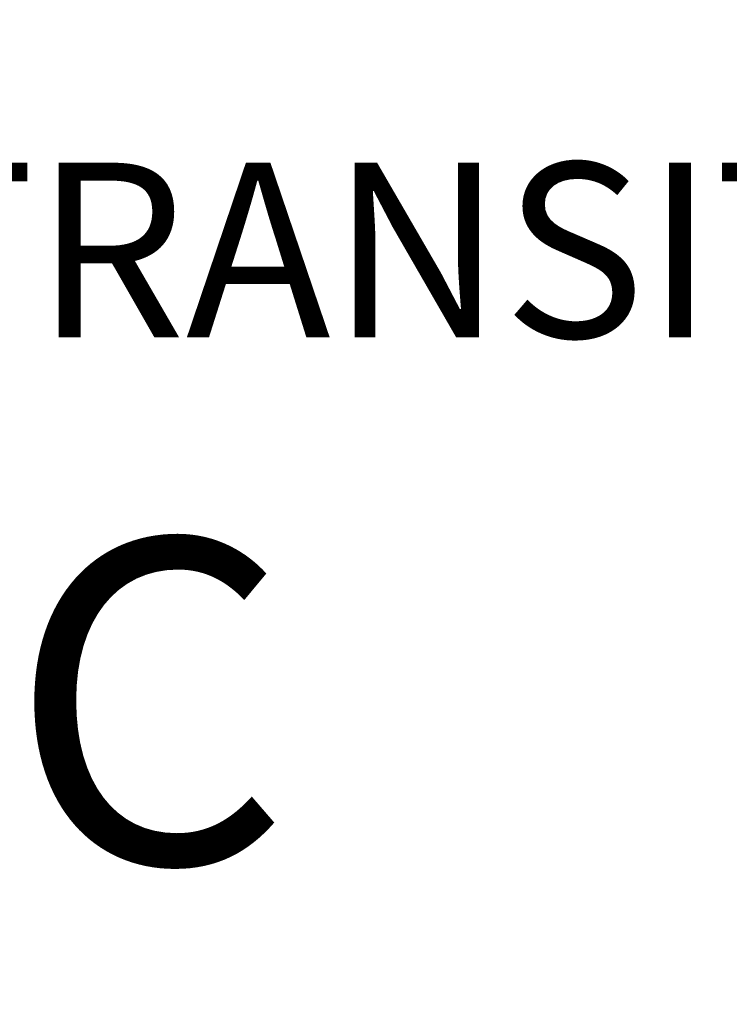
# Model space of a CAD drawing. Units: inches. Extents: x 0 to 154, y 0 to 99.
# Drawn here: x 89 to 92, y 38 to 43 of the extents above; entities that cross this region are included whole.
import ezdxf

# ---------------------------------------------------------------- set-up
doc = ezdxf.new("R2010")
doc.units = ezdxf.units.IN
doc.header["$MEASUREMENT"] = 0
doc.layers.add('SLD-0', color=7, linetype='Continuous')
doc.styles.add('SLDTEXTSTYLE0', font='TXT', dxfattribs={"width": 0.75})
doc.dimstyles.new('SLDDIMSTYLE0', dxfattribs={"dimtxt": 0.9375, "dimasz": 0.5, "dimexe": 0, "dimexo": 0.0625, "dimgap": 0.234375, "dimtad": 1, "dimdec": 0, "dimrnd": 1e-09, "dimzin": 12, "dimdsep": 46, "dimtxsty": 'SLDTEXTSTYLE0', "dimblk1": 'NONE', "dimblk2": 'NONE', "dimsah": 1, "dimcen": 0, "dimadec": 0, "dimazin": 3, "dimtfac": 1, "dimtmove": 0, "dimatfit": 3, "dimldrblk": 'NONE', "dimfxl": 0, "dimfrac": 2, "dimtolj": 1, "dimtzin": 12, "dimarcsym": 0})

# ---------------------------------------------------------------- blocks, each defined once
blk = doc.blocks.new('_D')
at = {"layer": 'SLD-0', "color": 7}
for p, q in [((129.1175, 91.8762), (130.5388, 88.7813)), ((130.6626, 88.5912), (130.4725, 88.5912)), ((130.4725, 88.5912), (130.4725, 87.1016)), ((133.216, 88.5912), (133.4061, 88.5912)), ((133.4061, 88.5912), (133.4061, 87.1016)), ((130.4725, 87.1016), (130.6626, 87.1016)), ((133.4061, 87.1016), (133.216, 87.1016)), ((135.0646, 78.9264), (133.3397, 82.6823))]:
    blk.add_line(p, q, dxfattribs=at)
for points in [[(129.1175, 91.8762), (129.3645, 90.8892), (129.7053, 91.0457)], [(135.0646, 78.9264), (134.8176, 79.9134), (134.4768, 79.7569)]]:
    blk.add_solid(points, dxfattribs=at)
at = {"layer": 'SLD-0', "color": 7, "char_height": 0.9375, "attachment_point": 1, "style": 'SLDTEXTSTYLE0'}
for s, insert in [('724', (130.9002, 88.3101)), ('28 1/2"', (130.2414, 86.87)), ('%%c', (128.3576, 86.87)), ('DAYLIGHT OPENING', (125.9393, 85.3804)), ('(TUBE I.D.)', (128.9835, 83.8908))]:
    blk.add_mtext(s, dxfattribs=dict(at, insert=insert))
blk = doc.blocks.new('_None')
blk = doc.blocks.new('SW_NOTE_0_50')
at = {"layer": 'SLD-0', "color": 0, "insert": (0.8405, -0.0037), "char_height": 0.9375, "attachment_point": 2, "style": 'SLDTEXTSTYLE0'}
blk.add_mtext('TRANSITION TUBES', dxfattribs=at)

msp = doc.modelspace()

# ---------------------------------------------------------------- block references
at = {"layer": 'SLD-0', "color": 7}
msp.add_blockref('SW_NOTE_0_50', (92.9806, 42.4348), dxfattribs=at)

# ---------------------------------------------------------------- texts
at = {"layer": 'SLD-0', "color": 7, "insert": (88.5668, 40.4097), "char_height": 1.7361, "attachment_point": 1, "style": 'SLDTEXTSTYLE0'}
msp.add_mtext('C', dxfattribs=at)

# ---------------------------------------------------------------- dimensions: what is measured, and where the dimension line sits
at = {"layer": 'SLD-0', "color": 7}
dim = msp.add_diameter_dim_2p(p1=(11.9667, 7.7369), p2=(0, 0), text='%%c28 1/2"\\PDAYLIGHT OPENING\\P(TUBE I.D.)', dimstyle='SLDDIMSTYLE0', dxfattribs=at)
dim.commit()
dim.dimension.update_dxf_attribs({"geometry": '_D', "text_midpoint": (131.9393, 85.7318), "dimtype": 163})

doc.saveas('drawing.dxf')
